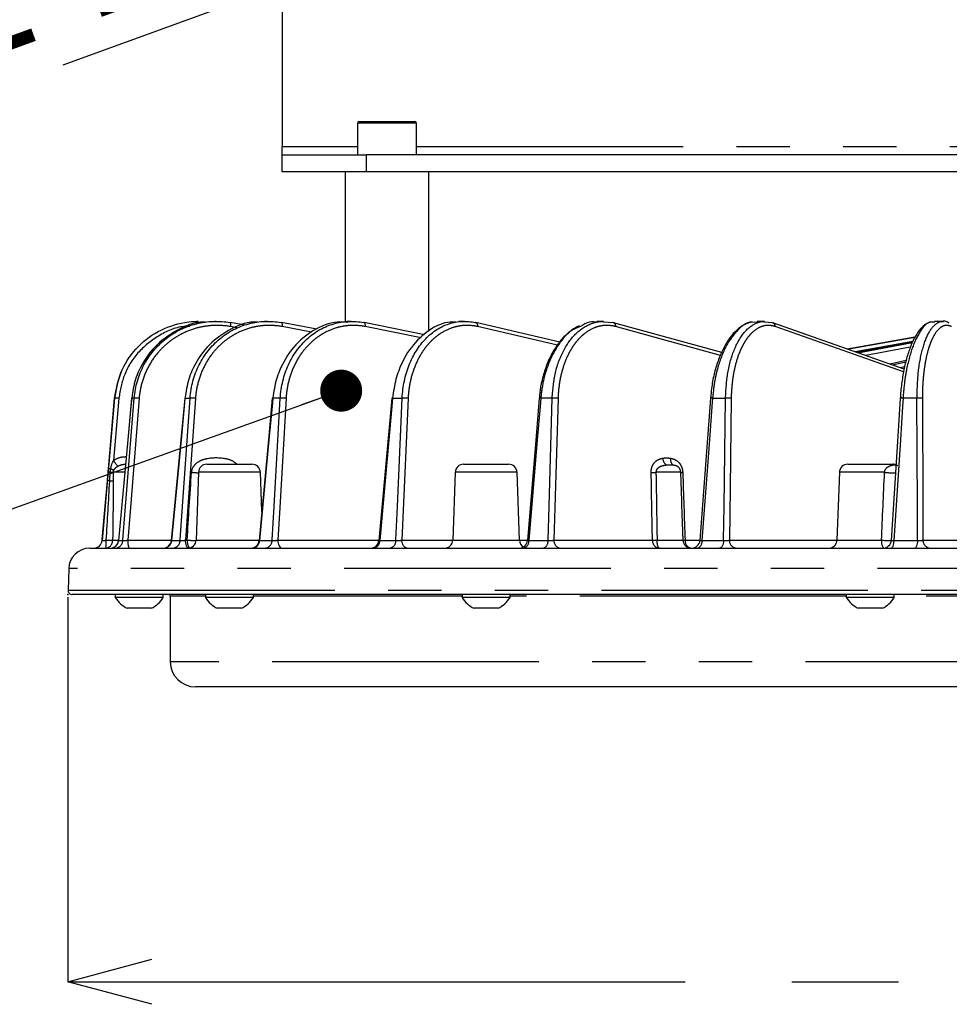
# Model space of a CAD drawing. Extents: x 5 to 415, y 5 to 292.
# Drawn here: x 50 to 72, y 86 to 109 of the extents above; entities that cross this region are included whole.
import ezdxf

# ---------------------------------------------------------------- set-up
doc = ezdxf.new("R2010")
doc.units = 0
doc.header["$PDSIZE"] = -1
doc.linetypes.add('CENTERX2', pattern=[20.32, 12.7, -2.54, 2.54, -2.54])
doc.linetypes.add('PHANTOM', pattern=[12.7, 6.35, -1.27, 1.27, -1.27, 1.27, -1.27])
doc.layers.get('0').update_dxf_attribs({"linetype": 'CONTINUOUS'})
doc.layers.get('DEFPOINTS').update_dxf_attribs({"linetype": 'CONTINUOUS'})
doc.layers.add('中心線', color=11, linetype='CENTERX2')
doc.styles.add('SLDTEXTSTYLE0', font='TXT', dxfattribs={"width": 0.7, "bigfont": 'bigfont'})
doc.styles.get("Standard").update_dxf_attribs({"font": 'msgothic.ttc'})
doc.dimstyles.new('SLDDIMSTYLE0', dxfattribs={"dimtxt": 3.031684, "dimasz": 2, "dimexe": 0, "dimexo": 0.0625, "dimgap": 0.757921, "dimtad": 1, "dimdec": 1, "dimlfac": 5, "dimrnd": 1e-09, "dimzin": 12, "dimtxsty": 'SLDTEXTSTYLE0', "dimblk1": 'OPEN30', "dimblk2": 'OPEN30', "dimsah": 1, "dimcen": 0.09, "dimazin": 3, "dimtfac": 1, "dimtdec": 1, "dimtofl": 0, "dimtmove": 0, "dimatfit": 3, "dimtolj": 1, "dimtzin": 12})
doc.dimstyles.new('SLDDIMSTYLE1', dxfattribs={"dimtxt": 3.031684, "dimasz": 2, "dimexe": 0, "dimexo": 0.0625, "dimgap": 0.757921, "dimtad": 1, "dimdec": 1, "dimlfac": 5, "dimrnd": 1e-09, "dimzin": 12, "dimtxsty": 'SLDTEXTSTYLE0', "dimblk1": 'OPEN30', "dimblk2": 'OPEN30', "dimsah": 1, "dimcen": 0, "dimazin": 3, "dimtfac": 1, "dimtdec": 1, "dimtmove": 0, "dimatfit": 3, "dimtolj": 1, "dimtzin": 12})
doc.dimstyles.new('SLDDIMSTYLE3', dxfattribs={"dimtxt": 0.18, "dimasz": 1, "dimexe": 0, "dimexo": 0.0625, "dimgap": 0, "dimtad": 0, "dimtih": 1, "dimtoh": 1, "dimdec": 0, "dimrnd": 1e-09, "dimzin": 0, "dimtxsty": 'STANDARD', "dimblk1": 'DOT', "dimblk2": 'DOT', "dimsah": 1, "dimcen": 0.09, "dimazin": 3, "dimtfac": 1, "dimtdec": 0, "dimtofl": 0, "dimtmove": 0, "dimatfit": 3, "dimtolj": 1, "dimtzin": 0})

# ---------------------------------------------------------------- blocks, each defined once
blk = doc.blocks.new('_OPEN30')
at = {"color": 0, "linetype": 'BYBLOCK'}
for p, q in [((-1, 0.267949), (0, 0)), ((0, 0), (-1, -0.267949)), ((0, 0), (-1, 0))]:
    blk.add_line(p, q, dxfattribs=at)
blk = doc.blocks.new('_D')
at = {"layer": 'DEFPOINTS', "color": 0}
for p in [(51.233, 95.367), (111.033, 95.367), (111.033, 86.148)]:
    blk.add_point(p, dxfattribs=at)
at = {"layer": '中心線', "color": 0}
for p, q in [((51.233, 95.305), (51.233, 86.148)), ((111.033, 95.305), (111.033, 86.148)), ((53.233, 86.148), (109.033, 86.148))]:
    blk.add_line(p, q, dxfattribs=at)
at = {"layer": '中心線', "color": 0, "xscale": 2, "yscale": 2, "zscale": 2, "rotation": 180}
blk.add_blockref('_OPEN30', (51.233, 86.148), dxfattribs=at)
at = {"layer": '中心線', "color": 0, "xscale": 2, "yscale": 2, "zscale": 2}
blk.add_blockref('_OPEN30', (111.033, 86.148), dxfattribs=at)
at = {"layer": '中心線', "color": 0, "insert": (81.032, 88.422), "char_height": 3.0317, "attachment_point": 5}
blk.add_mtext('\\A1;%%c299', dxfattribs=at)
blk = doc.blocks.new('_D_4')
at = {"layer": 'DEFPOINTS', "color": 0}
for p in [(63.049, 112.306), (60.418, 111.349)]:
    blk.add_point(p, dxfattribs=at)
at = {"layer": '中心線', "color": 0}
for p, q in [((63.049, 112.306), (42.068, 104.672)), ((60.418, 111.349), (63.049, 112.306))]:
    blk.add_line(p, q, dxfattribs=at)
at = {"layer": '中心線', "color": 0, "xscale": 2, "yscale": 2, "zscale": 2, "rotation": 19.9944319703393}
blk.add_blockref('_OPEN30', (63.049, 112.306), dxfattribs=at)
at = {"layer": '中心線', "color": 0, "insert": (47.008, 108.897), "char_height": 3.03168, "attachment_point": 5, "rotation": 19.9944}
blk.add_mtext('\\A1;2-%%c14', dxfattribs=at)

msp = doc.modelspace()

# ---------------------------------------------------------------- linework, layer by layer
at = {"color": 0, "linetype": 'CONTINUOUS'}
for p, q in [((56.333, 117.627), (56.333, 106.027)), ((58.133, 106.587), (58.133, 105.827)), ((58.173, 106.627), (59.3, 106.627)), ((59.3, 106.627), (59.493, 106.627)), ((59.533, 105.827), (59.533, 106.587)), ((56.333, 105.427), (56.333, 105.827)), ((56.333, 105.827), (58.333, 105.827)), ((103.933, 105.827), (58.333, 105.827)), ((58.333, 105.427), (56.333, 105.427)), ((57.833, 105.427), (57.833, 101.845)), ((78.673, 105.427), (58.333, 105.427)), ((59.833, 101.646), (59.833, 105.427)), ((54.338, 101.867), (54.3, 101.867)), ((54.338, 101.867), (54.338, 101.867)), ((54.764, 101.867), (54.727, 101.867)), ((55.106, 101.837), (55.105, 101.837)), ((55.445, 101.776), (55.106, 101.837)), ((55.99, 101.867), (55.918, 101.867)), ((56.316, 101.837), (56.318, 101.837)), ((57.164, 101.678), (56.318, 101.837)), ((57.981, 101.867), (57.876, 101.867)), ((58.286, 101.836), (58.281, 101.837)), ((59.725, 101.543), (58.286, 101.836)), ((60.675, 101.867), (60.54, 101.867)), ((60.94, 101.837), (60.949, 101.836)), ((62.949, 101.375), (60.949, 101.836)), ((63.99, 101.867), (63.829, 101.867)), ((64.001, 101.857), (64.212, 101.837)), ((66.803, 101.128), (64.228, 101.835)), ((67.662, 101.843), (67.538, 101.848)), ((67.826, 101.867), (67.645, 101.867)), ((67.824, 101.858), (67.999, 101.837)), ((71.147, 100.731), (68.024, 101.833)), ((71.877, 101.844), (71.814, 101.847)), ((72.068, 101.867), (71.87, 101.867)), ((72.05, 101.861), (72.076, 101.856)), ((71.406, 101.492), (69.795, 101.208)), ((71.351, 101.379), (70.02, 101.129)), ((71.196, 100.936), (70.814, 100.848)), ((66.546, 100.108), (66.54, 100.04)), ((52.346, 100.042), (52.049, 96.65)), ((52.752, 100.042), (52.753, 100.042)), ((54.016, 100.042), (53.697, 96.649)), ((58.944, 100.042), (58.64, 96.65)), ((66.537, 100.04), (66.285, 96.653)), ((54.543, 98.467), (55.459, 98.467)), ((55.459, 98.467), (55.617, 98.467)), ((60.656, 98.467), (61.572, 98.467)), ((61.572, 98.467), (61.73, 98.467)), ((69.804, 98.467), (70.721, 98.467)), ((70.721, 98.467), (70.878, 98.467)), ((54.343, 98.274), (54.286, 96.66)), ((55.849, 97.338), (55.817, 98.274)), ((60.456, 98.274), (60.399, 96.66)), ((61.986, 96.66), (61.93, 98.274)), ((69.605, 98.274), (69.548, 96.66)), ((51.754, 96.467), (101.907, 96.467)), ((51.255, 95.985), (51.237, 95.471)), ((110.93, 95.367), (51.337, 95.367)), ((52.363, 95.367), (52.363, 95.291)), ((53.503, 95.291), (52.363, 95.291)), ((53.503, 95.291), (53.503, 95.367)), ((53.673, 95.327), (53.673, 93.767)), ((54.51, 95.367), (54.51, 95.291)), ((55.65, 95.291), (54.51, 95.291)), ((55.65, 95.291), (55.65, 95.367)), ((60.623, 95.367), (60.623, 95.291)), ((61.763, 95.291), (60.623, 95.291)), ((61.763, 95.291), (61.763, 95.367)), ((69.771, 95.367), (69.771, 95.291)), ((70.911, 95.291), (69.771, 95.291)), ((70.911, 95.291), (70.911, 95.367)), ((53.218, 95.037), (52.648, 95.037)), ((55.365, 95.037), (54.795, 95.037)), ((61.478, 95.037), (60.908, 95.037)), ((70.626, 95.037), (70.056, 95.037)), ((100.126, 93.167), (54.273, 93.167))]:
    msp.add_line(p, q, dxfattribs=at)
at = {"color": 0, "linetype": 'PHANTOM'}
for p, q in [((59.328, 106.587), (58.133, 106.587)), ((59.533, 106.587), (59.328, 106.587)), ((56.333, 106.027), (58.133, 106.027)), ((59.533, 106.027), (79.833, 106.027)), ((58.333, 105.827), (58.333, 105.427)), ((55.259, 101.715), (55.106, 101.742)), ((57.037, 101.61), (56.335, 101.742)), ((59.648, 101.471), (58.316, 101.742)), ((62.894, 101.304), (60.991, 101.742)), ((66.772, 101.058), (64.278, 101.742)), ((69.795, 101.208), (71.406, 101.492)), ((71.354, 101.385), (69.98, 101.143)), ((71.351, 101.378), (70.02, 101.129)), ((70.045, 101.12), (71.344, 101.364)), ((71.295, 101.25), (70.238, 101.052)), ((71.196, 100.935), (70.816, 100.848)), ((70.869, 100.829), (71.188, 100.903)), ((71.159, 100.783), (71.062, 100.761)), ((52.2, 98.36), (52.346, 100.042)), ((52.447, 100.036), (52.317, 98.552)), ((52.346, 100.042), (52.346, 100.042)), ((52.815, 100.042), (52.753, 100.042)), ((54.022, 100.042), (54.143, 100.042)), ((56.292, 100.042), (56.114, 100.042)), ((58.967, 100.042), (59.195, 100.042)), ((62.765, 100.042), (62.494, 100.042)), ((66.586, 100.042), (66.893, 100.042)), ((71.454, 100.042), (71.121, 100.042)), ((52.583, 98.274), (52.309, 98.274)), ((55.817, 98.274), (54.343, 98.274)), ((61.93, 98.274), (60.456, 98.274)), ((65.829, 98.274), (65.238, 98.274)), ((70.682, 98.274), (69.605, 98.274)), ((52.049, 96.65), (52.051, 96.65)), ((52.299, 96.66), (52.43, 96.66)), ((52.44, 96.649), (52.441, 96.65)), ((52.441, 96.65), (52.544, 96.65)), ((52.661, 96.66), (53.698, 96.66)), ((53.703, 96.65), (53.906, 96.65)), ((54.036, 96.66), (54.075, 96.66)), ((54.286, 96.66), (55.8, 96.66)), ((55.798, 96.65), (56.096, 96.65)), ((56.233, 96.66), (58.641, 96.66)), ((58.663, 96.65), (59.046, 96.65)), ((59.187, 96.66), (60.399, 96.66)), ((60.399, 96.66), (61.754, 96.66)), ((61.754, 96.66), (61.986, 96.66)), ((61.986, 96.66), (62.177, 96.66)), ((62.211, 96.65), (62.668, 96.65)), ((62.808, 96.66), (65.155, 96.66)), ((65.265, 96.66), (65.885, 96.66)), ((65.93, 96.66), (66.286, 96.66)), ((66.334, 96.65), (66.85, 96.65)), ((66.986, 96.66), (69.548, 96.66)), ((69.548, 96.66), (70.609, 96.66)), ((70.906, 96.65), (71.466, 96.65)), ((71.594, 96.66), (75.709, 96.66)), ((102.26, 95.985), (51.255, 95.985)), ((51.237, 95.471), (102.273, 95.471)), ((54.51, 95.327), (53.673, 95.327)), ((60.623, 95.327), (55.65, 95.327)), ((69.771, 95.327), (61.763, 95.327)), ((80.563, 95.327), (70.911, 95.327)), ((100.55, 93.767), (53.673, 93.767))]:
    msp.add_line(p, q, dxfattribs=at)
at = {"color": 0, "linetype": 'CONTINUOUS', "flags": 128}
for points in [[(56.333, 105.827), (56.333, 105.831), (56.333, 105.842), (56.333, 105.861), (56.333, 105.886), (56.333, 105.916), (56.333, 105.951), (56.333, 105.988), (56.333, 106.027)], [(64.228, 101.835), (64.227, 101.835), (64.212, 101.837)], [(67.999, 101.837), (68.015, 101.835), (68.024, 101.833)], [(52.514, 100.687), (52.412, 100.406), (52.346, 100.042)], [(52.752, 100.042), (52.668, 99.134), (52.439, 96.649)], [(54.022, 100.042), (54.017, 100.042), (54.016, 100.042)], [(56.101, 100.042), (56.017, 99.134), (55.785, 96.649)], [(62.458, 100.041), (62.383, 99.133), (62.176, 96.651)], [(71.056, 100.039), (70.998, 99.131), (70.842, 96.655)]]:
    msp.add_lwpolyline(points, dxfattribs=at)
at = {"color": 0, "linetype": 'PHANTOM', "flags": 128}
for points in [[(56.318, 101.837), (56.322, 101.835), (56.328, 101.83), (56.332, 101.821), (56.335, 101.809), (56.337, 101.795), (56.338, 101.778), (56.337, 101.761), (56.335, 101.742)], [(58.316, 101.742), (58.318, 101.761), (58.318, 101.778), (58.315, 101.795), (58.311, 101.809), (58.306, 101.821), (58.298, 101.83), (58.29, 101.835), (58.286, 101.836)], [(60.949, 101.836), (60.952, 101.835), (60.963, 101.83), (60.973, 101.821), (60.981, 101.809), (60.987, 101.795), (60.991, 101.778), (60.992, 101.761), (60.991, 101.742)], [(71.134, 100.664), (70.368, 100.934), (68.077, 101.742)], [(52.753, 100.042), (52.735, 99.842), (52.661, 99.046), (52.441, 96.65)], [(52.544, 96.65), (52.546, 96.666), (52.609, 97.463), (52.815, 100.042)], [(52.93, 100.036), (52.723, 97.437), (52.661, 96.66)], [(54.022, 100.042), (54.003, 99.842), (53.928, 99.046), (53.703, 96.65)], [(53.906, 96.65), (53.908, 96.666), (53.963, 97.463), (54.143, 100.042)], [(54.271, 100.036), (54.122, 97.903), (54.036, 96.66)], [(56.114, 100.042), (56.096, 99.842), (56.021, 99.046), (55.798, 96.65)], [(56.096, 96.65), (56.097, 96.666), (56.143, 97.463), (56.292, 100.042)], [(56.428, 100.036), (56.278, 97.437), (56.233, 96.66)], [(58.967, 100.042), (58.949, 99.842), (58.878, 99.046), (58.663, 96.65)], [(59.046, 96.65), (59.047, 96.666), (59.082, 97.463), (59.195, 100.042)], [(59.336, 100.036), (59.242, 97.903), (59.187, 96.66)], [(62.494, 100.042), (62.477, 99.842), (62.411, 99.046), (62.211, 96.65)], [(62.668, 96.65), (62.668, 96.666), (62.691, 97.463), (62.765, 100.042)], [(62.906, 100.036), (62.831, 97.437), (62.808, 96.66)], [(66.586, 100.042), (66.571, 99.842), (66.512, 99.046), (66.334, 96.65)], [(66.85, 96.65), (66.85, 96.666), (66.86, 97.463), (66.893, 100.042)], [(67.029, 100.036), (67.002, 97.903), (66.986, 96.66)], [(71.121, 100.042), (71.108, 99.842), (71.058, 99.046), (70.906, 96.65)], [(71.466, 96.65), (71.466, 96.666), (71.463, 97.463), (71.454, 100.042)], [(71.582, 100.036), (71.591, 97.437), (71.594, 96.66)], [(52.051, 96.65), (52.053, 96.671), (52.122, 97.468), (52.174, 98.069)], [(54.1, 96.468), (54.092, 96.471), (54.079, 96.482), (54.067, 96.5), (54.057, 96.523), (54.048, 96.553), (54.042, 96.586), (54.037, 96.622), (54.036, 96.66)], [(56.233, 96.66), (56.236, 96.622), (56.242, 96.586), (56.251, 96.553), (56.264, 96.523), (56.279, 96.5), (56.296, 96.482), (56.315, 96.471), (56.334, 96.467)], [(59.317, 96.467), (59.292, 96.471), (59.268, 96.482), (59.246, 96.5), (59.227, 96.523), (59.211, 96.553), (59.198, 96.586), (59.19, 96.622), (59.187, 96.66)], [(66.334, 96.65), (66.33, 96.613), (66.324, 96.579), (66.314, 96.547), (66.301, 96.52), (66.286, 96.497), (66.269, 96.481), (66.251, 96.471), (66.232, 96.467)], [(66.85, 96.65), (66.847, 96.613), (66.84, 96.579), (66.831, 96.547), (66.818, 96.52), (66.804, 96.497), (66.788, 96.481), (66.77, 96.471), (66.752, 96.467)], [(70.836, 96.467), (70.849, 96.471), (70.862, 96.481), (70.873, 96.497), (70.884, 96.52), (70.892, 96.547), (70.899, 96.579), (70.904, 96.613), (70.906, 96.65)], [(71.466, 96.65), (71.464, 96.613), (71.46, 96.579), (71.453, 96.547), (71.445, 96.52), (71.435, 96.497), (71.424, 96.481), (71.412, 96.471), (71.4, 96.467)]]:
    msp.add_lwpolyline(points, dxfattribs=at)
at = {"color": 0, "linetype": 'CONTINUOUS'}
for centre, radius, start, end in [((58.173, 106.587), 0.04, 90, 180), ((59.493, 106.587), 0.04, 0, 90), ((56.104, 99.958), 0.0837, 83.0079, 91.9176), ((58.955, 99.953), 0.0897, 82.1409, 96.8019), ((62.477, 99.915), 0.127, 82.7297, 98.6267), ((54.543, 98.267), 0.2, 90, 178), ((55.617, 98.267), 0.2, 2, 90), ((60.656, 98.267), 0.2, 90, 178), ((61.73, 98.267), 0.2, 2, 90), ((69.804, 98.267), 0.2, 90, 178), ((70.878, 98.267), 0.2, 67.1023, 90), ((51.85, 96.667), 0.2, 270, 355), ((51.851, 96.667), 0.2, 270.0008, 355.002), ((52.24, 96.667), 0.2, 270.0006, 354.8086), ((53.498, 96.667), 0.2, 270.0075, 354.7889), ((54.087, 96.667), 0.2, 270, 358), ((55.586, 96.667), 0.2, 270.0009, 354.7576), ((58.441, 96.667), 0.2, 270.0085, 355.0409), ((60.2, 96.667), 0.2, 270, 358), ((61.977, 96.667), 0.2, 270.0005, 355.3227), ((62.186, 96.667), 0.2, 182, 238.51), ((66.086, 96.667), 0.2, 270.0003, 355.7946), ((69.348, 96.667), 0.2, 270, 358), ((70.642, 96.667), 0.2, 270.0005, 356.4566), ((51.754, 95.967), 0.5, 90, 178), ((51.337, 95.467), 0.1, 178, 270), ((52.933, 95.644), 0.67, 211.7463, 244.8371), ((52.933, 95.644), 0.67, 295.1629, 328.2537), ((53.633, 95.327), 0.04, 0, 90), ((55.08, 95.644), 0.67, 211.7463, 244.8371), ((55.08, 95.644), 0.67, 295.1629, 328.2537), ((61.193, 95.644), 0.67, 211.7463, 244.8371), ((61.193, 95.644), 0.67, 295.1629, 328.2537), ((70.341, 95.644), 0.67, 211.7463, 244.8371), ((70.341, 95.644), 0.67, 295.1629, 328.2537), ((54.273, 93.767), 0.6, 180, 270)]:
    msp.add_arc(centre, radius, start, end, dxfattribs=at)
at = {"color": 0, "linetype": 'PHANTOM'}
for centre, radius, start, end in [((54.969, 101.789), 0.145, 341.1266, 19.2841), ((64.198, 101.759), 0.0817, 348.1663, 68.8557), ((67.99, 101.751), 0.0882, 353.836, 67.23), ((52.359, 99.317), 0.724, 83.043, 90.9883), ((52.834, 99.181), 0.86, 83.5522, 91.2874), ((54.168, 99.083), 0.959, 83.8295, 91.5008), ((56.322, 99.038), 1.004, 83.9084, 91.706), ((59.229, 99.052), 0.99, 83.7969, 91.947), ((62.801, 99.125), 0.917, 83.4751, 92.2654), ((66.565, 99.896), 0.147, 81.8212, 101.207), ((66.931, 99.248), 0.794, 82.8825, 92.721), ((71.096, 99.831), 0.212, 83.2905, 100.9442), ((71.492, 99.407), 0.635, 81.8875, 93.423), ((55.712, 101.017), 4.195, 215.9837, 218.3602), ((65.626, 98.626), 0.228, 184.0647, 233.7394), ((65.777, 98.591), 0.196, 174.6344, 229.6744), ((52.202, 97.915), 0.364, 83.7515, 91.4656), ((52.217, 98.064), 0.296, 83.3129, 93.4552), ((52.194, 99.133), 0.867, 273.0843, 277.6216), ((52.244, 99.501), 1.224, 269.8722, 273.0425), ((51.992, 97.821), 0.596, 56.735, 64.1942), ((54.462, 101.203), 2.942, 264.4965, 267.6735), ((65.181, 102.087), 3.814, 269.142, 270.858), ((65.852, 98.784), 0.511, 267.4203, 272.5797), ((70.895, 100.123), 1.861, 263.4475, 271.5729), ((52.192, 97.744), 0.325, 83.3069, 93.1605), ((52.185, 99.047), 0.981, 272.6657, 277.352), ((52.117, 96.648), 0.182, 276.7792, 3.9479), ((51.032, 96.613), 1.117, 352.5152, 2.3977), ((52.204, 100.014), 3.355, 269.0269, 271.6118), ((52.243, 96.666), 0.198, 270.3461, 355.4279), ((52.347, 96.665), 0.198, 270.4386, 355.5425), ((52.954, 96.615), 0.296, 171.1778, 209.9056), ((53.51, 96.661), 0.193, 271.5334, 356.8135), ((53.714, 96.66), 0.193, 271.7372, 357.0377), ((54.347, 96.637), 0.272, 175.0667, 217.2415), ((54.304, 99.408), 2.757, 265.2269, 269.6144), ((55.612, 96.653), 0.186, 273.7747, 359.1241), ((55.911, 96.652), 0.185, 274.1244, 359.4509), ((58.486, 96.643), 0.177, 277.4792, 2.2507), ((58.87, 96.642), 0.176, 278.0387, 2.6596), ((62.042, 96.632), 0.17, 283.3456, 5.9036), ((62.5, 96.631), 0.169, 284.2237, 6.3428), ((62.987, 96.645), 0.18, 175.1946, 261.9395), ((65.334, 96.645), 0.18, 175.1936, 261.9406), ((65.21, 100.448), 3.788, 269.1662, 270.8338), ((65.516, 96.616), 0.255, 169.946, 215.5468), ((66.084, 96.667), 0.2, 181.9829, 269.9851), ((65.908, 97.216), 0.556, 267.6354, 272.3646), ((66.11, 96.645), 0.18, 175.1939, 261.9399), ((67.173, 96.654), 0.187, 178.0818, 265.8905), ((70.829, 96.623), 0.224, 170.4857, 223.6967), ((70.821, 99.082), 2.431, 264.9898, 270.4908), ((71.788, 96.661), 0.194, 180.2536, 268.3102)]:
    msp.add_arc(centre, radius, start, end, dxfattribs=at)
at = {"color": 0, "linetype": 'CONTINUOUS'}
for points, knots in [([(52.346, 100.042), (52.383, 100.245), (52.459, 100.671), (52.828, 101.231), (53.361, 101.659), (53.864, 101.822), (54.196, 101.87), (54.305, 101.861), (54.342, 101.858)], [0, 0, 0, 0, 0.208332, 0.435304, 0.662167, 0.888991, 0.962722, 1, 1, 1, 1]), ([(54.514, 101.848), (54.497, 101.849), (54.26, 101.856), (53.815, 101.669), (53.27, 101.279), (52.977, 100.834), (52.811, 100.416), (52.776, 100.193), (52.753, 100.042)], [0, 0, 0, 0, 0.018165, 0.263306, 0.508574, 0.753907, 0.833554, 1, 1, 1, 1]), ([(52.815, 100.042), (52.826, 100.18), (52.851, 100.315), (52.928, 100.579), (52.98, 100.709), (53.109, 100.95), (53.185, 101.063), (53.318, 101.221), (53.364, 101.271), (53.462, 101.366), (53.565, 101.455), (53.676, 101.534), (53.791, 101.606), (53.851, 101.64), (54.034, 101.73), (54.161, 101.776), (54.424, 101.842), (54.561, 101.861), (54.834, 101.871), (54.97, 101.861), (55.105, 101.837)], [0, 0, 0, 0, 0.125, 0.125, 0.25, 0.25, 0.375, 0.375, 0.4375, 0.4375, 0.5, 0.5625, 0.5625, 0.625, 0.625, 0.75, 0.75, 0.875, 0.875, 1, 1, 1, 1]), ([(55.746, 101.848), (55.72, 101.849), (55.483, 101.858), (55.046, 101.671), (54.523, 101.279), (54.24, 100.834), (54.079, 100.416), (54.045, 100.193), (54.022, 100.042)], [0, 0, 0, 0, 0.030065, 0.272234, 0.51453, 0.756889, 0.835572, 1, 1, 1, 1]), ([(54.143, 100.042), (54.153, 100.18), (54.176, 100.315), (54.248, 100.579), (54.297, 100.709), (54.419, 100.95), (54.49, 101.063), (54.616, 101.221), (54.66, 101.271), (54.753, 101.366), (54.85, 101.455), (54.955, 101.534), (55.064, 101.606), (55.122, 101.64), (55.296, 101.73), (55.417, 101.776), (55.667, 101.842), (55.797, 101.861), (56.058, 101.871), (56.187, 101.861), (56.316, 101.837)], [0, 0, 0, 0, 0.125, 0.125, 0.25, 0.25, 0.375, 0.375, 0.4375, 0.4375, 0.5, 0.5625, 0.5625, 0.625, 0.625, 0.75, 0.75, 0.875, 0.875, 1, 1, 1, 1]), ([(57.903, 101.843), (57.817, 101.85), (57.535, 101.87), (57.069, 101.676), (56.585, 101.277), (56.321, 100.834), (56.17, 100.416), (56.137, 100.193), (56.114, 100.042)], [0, 0, 0, 0, 0.0997335, 0.3245084, 0.5494005, 0.7743517, 0.8473823, 1, 1, 1, 1]), ([(56.292, 100.042), (56.3, 100.18), (56.32, 100.315), (56.385, 100.579), (56.43, 100.709), (56.54, 100.95), (56.605, 101.063), (56.719, 101.221), (56.76, 101.271), (56.845, 101.366), (56.933, 101.455), (57.03, 101.534), (57.13, 101.606), (57.183, 101.64), (57.342, 101.73), (57.453, 101.776), (57.683, 101.842), (57.803, 101.861), (58.043, 101.871), (58.162, 101.861), (58.281, 101.837)], [0, 0, 0, 0, 0.125, 0.125, 0.25, 0.25, 0.375, 0.375, 0.4375, 0.4375, 0.5, 0.5625, 0.5625, 0.625, 0.625, 0.75, 0.75, 0.875, 0.875, 1, 1, 1, 1]), ([(60.464, 101.846), (60.421, 101.849), (60.205, 101.862), (59.824, 101.673), (59.392, 101.278), (59.155, 100.834), (59.019, 100.416), (58.988, 100.193), (58.967, 100.042)], [0, 0, 0, 0, 0.058891, 0.293863, 0.528958, 0.764115, 0.840458, 1, 1, 1, 1]), ([(59.195, 100.042), (59.201, 100.18), (59.219, 100.315), (59.274, 100.579), (59.312, 100.709), (59.408, 100.95), (59.465, 101.063), (59.565, 101.221), (59.6, 101.271), (59.675, 101.366), (59.752, 101.455), (59.837, 101.534), (59.925, 101.606), (59.971, 101.64), (60.112, 101.73), (60.209, 101.776), (60.412, 101.842), (60.518, 101.861), (60.729, 101.871), (60.835, 101.861), (60.94, 101.837)], [0, 0, 0, 0, 0.125, 0.125, 0.25, 0.25, 0.375, 0.375, 0.4375, 0.4375, 0.5, 0.5625, 0.5625, 0.625, 0.625, 0.75, 0.75, 0.875, 0.875, 1, 1, 1, 1]), ([(63.411, 101.763), (63.349, 101.731), (63.211, 101.658), (63.019, 101.478), (62.837, 101.243), (62.684, 100.962), (62.567, 100.647), (62.489, 100.336), (62.47, 100.129), (62.462, 100.041)], [0, 0, 0, 0, 0.122625, 0.273646, 0.425684, 0.578376, 0.731739, 0.884562, 1, 1, 1, 1]), ([(63.845, 101.843), (63.782, 101.852), (63.643, 101.872), (63.511, 101.79), (63.439, 101.746)], [0, 0, 0, 0, 0.454752, 1, 1, 1, 1]), ([(67.523, 101.854), (67.461, 101.835), (67.335, 101.797), (67.159, 101.666), (66.994, 101.483), (66.848, 101.247), (66.724, 100.966), (66.629, 100.652), (66.568, 100.361), (66.552, 100.176), (66.546, 100.108)], [0, 0, 0, 0, 0.124699, 0.2522772, 0.3849596, 0.5192543, 0.6538761, 0.7886293, 0.922559, 1, 1, 1, 1]), ([(71.795, 101.858), (71.75, 101.842), (71.657, 101.81), (71.533, 101.693), (71.414, 101.524), (71.306, 101.296), (71.213, 101.023), (71.138, 100.715), (71.086, 100.381), (71.058, 100.139), (71.055, 100.012), (71.054, 100.002)], [0, 0, 0, 0, 0.107383, 0.222129, 0.348957, 0.478833, 0.607911, 0.735766, 0.86289, 0.989491, 1, 1, 1, 1]), ([(72.223, 101.822), (72.209, 101.83), (72.155, 101.865), (72.089, 101.879), (72.044, 101.866), (72.043, 101.866)], [0, 0, 0, 0, 0.256978, 0.983443, 1, 1, 1, 1])]:
    msp.add_open_spline(points, degree=3, knots=knots, dxfattribs=at)
at = {"color": 0, "linetype": 'PHANTOM'}
for points, knots in [([(54.134, 101.745), (54.1, 101.746), (53.853, 101.753), (53.411, 101.558), (52.903, 101.171), (52.554, 100.634), (52.481, 100.23), (52.447, 100.036)], [0, 0, 0, 0, 0.039474, 0.284545, 0.529661, 0.774899, 1, 1, 1, 1]), ([(55.106, 101.742), (54.978, 101.765), (54.849, 101.774), (54.657, 101.768), (54.592, 101.762), (54.464, 101.744), (54.4, 101.732), (54.212, 101.685), (54.091, 101.641), (53.917, 101.556), (53.86, 101.524), (53.75, 101.455), (53.644, 101.381), (53.547, 101.296), (53.454, 101.206), (53.409, 101.158), (53.283, 101.008), (53.211, 100.9), (53.088, 100.671), (53.038, 100.548), (52.965, 100.297), (52.941, 100.168), (52.93, 100.036)], [0, 0, 0, 0, 0.125, 0.125, 0.1875, 0.1875, 0.25, 0.25, 0.375, 0.375, 0.4375, 0.4375, 0.5, 0.5625, 0.5625, 0.625, 0.625, 0.75, 0.75, 0.875, 0.875, 1, 1, 1, 1]), ([(56.335, 101.742), (56.212, 101.765), (56.089, 101.774), (55.906, 101.768), (55.844, 101.762), (55.722, 101.744), (55.661, 101.732), (55.483, 101.685), (55.368, 101.641), (55.202, 101.556), (55.148, 101.524), (55.043, 101.455), (54.943, 101.381), (54.851, 101.296), (54.763, 101.206), (54.72, 101.158), (54.601, 101.008), (54.533, 100.9), (54.418, 100.671), (54.371, 100.548), (54.302, 100.297), (54.28, 100.168), (54.271, 100.036)], [0, 0, 0, 0, 0.125, 0.125, 0.1875, 0.1875, 0.25, 0.25, 0.375, 0.375, 0.4375, 0.4375, 0.5, 0.5625, 0.5625, 0.625, 0.625, 0.75, 0.75, 0.875, 0.875, 1, 1, 1, 1]), ([(58.316, 101.742), (58.203, 101.765), (58.09, 101.774), (57.921, 101.768), (57.865, 101.762), (57.753, 101.744), (57.696, 101.732), (57.532, 101.685), (57.427, 101.641), (57.275, 101.556), (57.225, 101.524), (57.13, 101.455), (57.038, 101.381), (56.954, 101.296), (56.873, 101.206), (56.834, 101.158), (56.726, 101.008), (56.664, 100.9), (56.559, 100.671), (56.516, 100.548), (56.455, 100.297), (56.436, 100.168), (56.428, 100.036)], [0, 0, 0, 0, 0.125, 0.125, 0.1875, 0.1875, 0.25, 0.25, 0.375, 0.375, 0.4375, 0.4375, 0.5, 0.5625, 0.5625, 0.625, 0.625, 0.75, 0.75, 0.875, 0.875, 1, 1, 1, 1]), ([(60.991, 101.742), (60.891, 101.765), (60.791, 101.774), (60.642, 101.768), (60.593, 101.762), (60.493, 101.744), (60.444, 101.732), (60.299, 101.685), (60.207, 101.641), (60.073, 101.556), (60.029, 101.524), (59.945, 101.455), (59.865, 101.381), (59.791, 101.296), (59.72, 101.206), (59.687, 101.158), (59.592, 101.008), (59.538, 100.9), (59.447, 100.671), (59.41, 100.548), (59.358, 100.297), (59.342, 100.168), (59.336, 100.036)], [0, 0, 0, 0, 0.125, 0.125, 0.1875, 0.1875, 0.25, 0.25, 0.375, 0.375, 0.4375, 0.4375, 0.5, 0.5625, 0.5625, 0.625, 0.625, 0.75, 0.75, 0.875, 0.875, 1, 1, 1, 1]), ([(63.439, 101.746), (63.37, 101.718), (63.159, 101.634), (62.861, 101.268), (62.658, 100.835), (62.54, 100.415), (62.512, 100.192), (62.494, 100.042)], [0, 0, 0, 0, 0.137889, 0.424912, 0.712012, 0.805218, 1, 1, 1, 1]), ([(62.765, 100.042), (62.783, 100.245), (62.821, 100.671), (63.042, 101.231), (63.371, 101.659), (63.688, 101.822), (63.902, 101.871), (63.975, 101.861), (64.001, 101.857)], [0, 0, 0, 0, 0.207308, 0.433164, 0.658913, 0.884621, 0.95799, 1, 1, 1, 1]), ([(64.278, 101.742), (64.194, 101.765), (64.111, 101.774), (63.986, 101.768), (63.944, 101.762), (63.861, 101.744), (63.82, 101.732), (63.699, 101.685), (63.622, 101.641), (63.511, 101.556), (63.474, 101.524), (63.405, 101.455), (63.338, 101.381), (63.277, 101.296), (63.218, 101.206), (63.191, 101.158), (63.112, 101.008), (63.068, 100.9), (62.994, 100.671), (62.964, 100.548), (62.922, 100.297), (62.91, 100.168), (62.906, 100.036)], [0, 0, 0, 0, 0.125, 0.125, 0.1875, 0.1875, 0.25, 0.25, 0.375, 0.375, 0.4375, 0.4375, 0.5, 0.5625, 0.5625, 0.625, 0.625, 0.75, 0.75, 0.875, 0.875, 1, 1, 1, 1]), ([(67.538, 101.848), (67.529, 101.849), (67.407, 101.857), (67.172, 101.67), (66.883, 101.279), (66.721, 100.834), (66.626, 100.416), (66.602, 100.193), (66.586, 100.042)], [0, 0, 0, 0, 0.020334, 0.264932, 0.509659, 0.75445, 0.833922, 1, 1, 1, 1]), ([(66.893, 100.042), (66.906, 100.245), (66.931, 100.671), (67.097, 101.231), (67.348, 101.659), (67.593, 101.822), (67.754, 101.87), (67.807, 101.861), (67.824, 101.858)], [0, 0, 0, 0, 0.208876, 0.436439, 0.663894, 0.89131, 0.965232, 1, 1, 1, 1]), ([(68.077, 101.742), (68.012, 101.765), (67.947, 101.774), (67.85, 101.768), (67.818, 101.762), (67.754, 101.744), (67.722, 101.732), (67.629, 101.685), (67.57, 101.641), (67.484, 101.556), (67.456, 101.524), (67.403, 101.455), (67.352, 101.381), (67.305, 101.296), (67.261, 101.206), (67.24, 101.158), (67.18, 101.008), (67.147, 100.9), (67.092, 100.671), (67.07, 100.548), (67.04, 100.297), (67.031, 100.168), (67.029, 100.036)], [0, 0, 0, 0, 0.125, 0.125, 0.1875, 0.1875, 0.25, 0.25, 0.375, 0.375, 0.4375, 0.4375, 0.5, 0.5625, 0.5625, 0.625, 0.625, 0.75, 0.75, 0.875, 0.875, 1, 1, 1, 1]), ([(71.814, 101.847), (71.802, 101.849), (71.712, 101.859), (71.543, 101.671), (71.339, 101.279), (71.223, 100.834), (71.152, 100.416), (71.134, 100.193), (71.121, 100.042)], [0, 0, 0, 0, 0.0380304, 0.2782117, 0.5185173, 0.758886, 0.836922, 1, 1, 1, 1]), ([(71.454, 100.042), (71.46, 100.245), (71.472, 100.671), (71.579, 101.231), (71.745, 101.66), (71.909, 101.82), (72.013, 101.869), (72.044, 101.862), (72.05, 101.861)], [0, 0, 0, 0, 0.2122582, 0.4435064, 0.6746449, 0.9057429, 0.9808631, 1, 1, 1, 1]), ([(72.273, 101.742), (72.228, 101.765), (72.184, 101.774), (72.118, 101.768), (72.097, 101.762), (72.053, 101.744), (72.032, 101.732), (71.969, 101.685), (71.929, 101.641), (71.872, 101.556), (71.854, 101.524), (71.818, 101.455), (71.784, 101.381), (71.754, 101.296), (71.725, 101.206), (71.711, 101.158), (71.672, 101.008), (71.651, 100.9), (71.616, 100.671), (71.603, 100.548), (71.585, 100.297), (71.581, 100.168), (71.582, 100.036)], [0, 0, 0, 0, 0.125, 0.125, 0.1875, 0.1875, 0.25, 0.25, 0.375, 0.375, 0.4375, 0.4375, 0.5, 0.5625, 0.5625, 0.625, 0.625, 0.75, 0.75, 0.875, 0.875, 1, 1, 1, 1]), ([(52.317, 98.552), (52.332, 98.562), (52.397, 98.605), (52.502, 98.643), (52.593, 98.646), (52.623, 98.647)], [0, 0, 0, 0, 0.1658127, 0.7218105, 1, 1, 1, 1]), ([(52.606, 98.459), (52.594, 98.459), (52.541, 98.458), (52.478, 98.442), (52.432, 98.418), (52.422, 98.413)], [0, 0, 0, 0, 0.181069, 0.829376, 1, 1, 1, 1]), ([(54.18, 98.274), (54.18, 98.278), (54.183, 98.314), (54.195, 98.354), (54.227, 98.418), (54.286, 98.494), (54.408, 98.569), (54.644, 98.631), (54.903, 98.628), (55.146, 98.565), (55.229, 98.493), (55.259, 98.467)], [0, 0, 0, 0, 0.008136, 0.08154, 0.090721, 0.172646, 0.298115, 0.42253, 0.748668, 0.909137, 1, 1, 1, 1]), ([(65.124, 98.274), (65.123, 98.3), (65.125, 98.325), (65.134, 98.373), (65.141, 98.396), (65.157, 98.438), (65.168, 98.458), (65.191, 98.493), (65.203, 98.508), (65.23, 98.535), (65.244, 98.546), (65.274, 98.566), (65.289, 98.574), (65.335, 98.595), (65.367, 98.604), (65.399, 98.61)], [0, 0, 0, 0, 0.125, 0.125, 0.25, 0.25, 0.375, 0.375, 0.5, 0.5, 0.625, 0.625, 0.75, 0.75, 1, 1, 1, 1]), ([(65.491, 98.442), (65.467, 98.44), (65.443, 98.437), (65.393, 98.426), (65.368, 98.419), (65.319, 98.398), (65.294, 98.384), (65.263, 98.352), (65.254, 98.339), (65.241, 98.309), (65.238, 98.292), (65.238, 98.274)], [0, 0, 0, 0, 0.25, 0.25, 0.5, 0.5, 0.75, 0.75, 0.875, 0.875, 1, 1, 1, 1]), ([(65.399, 98.61), (65.429, 98.615), (65.459, 98.617), (65.521, 98.617), (65.551, 98.615), (65.582, 98.61)], [0, 0, 0, 0, 0.5, 0.5, 1, 1, 1, 1]), ([(65.65, 98.442), (65.626, 98.445), (65.601, 98.446), (65.548, 98.446), (65.52, 98.445), (65.491, 98.442)], [0, 0, 0, 0, 0.5, 0.5, 1, 1, 1, 1]), ([(65.582, 98.61), (65.614, 98.604), (65.647, 98.595), (65.709, 98.567), (65.74, 98.548), (65.783, 98.508), (65.796, 98.493), (65.821, 98.458), (65.832, 98.439), (65.851, 98.397), (65.859, 98.373), (65.87, 98.325), (65.874, 98.3), (65.875, 98.274)], [0, 0, 0, 0, 0.25, 0.25, 0.5, 0.5, 0.625, 0.625, 0.75, 0.75, 0.875, 0.875, 1, 1, 1, 1]), ([(65.829, 98.274), (65.828, 98.292), (65.825, 98.309), (65.816, 98.339), (65.81, 98.351), (65.79, 98.384), (65.774, 98.398), (65.741, 98.419), (65.724, 98.426), (65.688, 98.436), (65.67, 98.44), (65.65, 98.442)], [0, 0, 0, 0, 0.125, 0.125, 0.25, 0.25, 0.5, 0.5, 0.75, 0.75, 1, 1, 1, 1]), ([(70.682, 98.274), (70.684, 98.287), (70.687, 98.304), (70.699, 98.336), (70.723, 98.375), (70.777, 98.42), (70.884, 98.452), (70.958, 98.46), (70.983, 98.436), (70.986, 98.434)], [0, 0, 0, 0, 0.048315, 0.067911, 0.142832, 0.260776, 0.47233, 0.950946, 1, 1, 1, 1]), ([(52.422, 98.413), (52.401, 98.401), (52.382, 98.388), (52.355, 98.365), (52.347, 98.357), (52.332, 98.34), (52.325, 98.331), (52.319, 98.32)], [0, 0, 0, 0, 0.5, 0.5, 0.75, 0.75, 1, 1, 1, 1]), ([(65.238, 98.274), (65.24, 98.141), (65.242, 98.008), (65.245, 97.874), (65.251, 97.47), (65.258, 97.065), (65.265, 96.66)], [0, 0, 0, 0, 0.002, 0.002, 0.002, 0.008075091, 0.008075091, 0.008075091, 0.008075091]), ([(65.885, 96.66), (65.88, 96.794), (65.875, 96.927), (65.871, 97.06), (65.857, 97.465), (65.843, 97.869), (65.829, 98.274)], [0, 0, 0, 0, 0.002, 0.002, 0.002, 0.008075091, 0.008075091, 0.008075091, 0.008075091]), ([(52.31, 98.074), (52.311, 97.838), (52.31, 97.603), (52.306, 97.132), (52.303, 96.896), (52.299, 96.66)], [0, 0, 0, 0, 0.5, 0.5, 1, 1, 1, 1]), ([(52.051, 96.65), (52.051, 96.648), (52.061, 96.648), (52.097, 96.652), (52.122, 96.655), (52.147, 96.659)], [0, 0, 0, 0, 0.5, 0.5, 1, 1, 1, 1]), ([(52.544, 96.65), (52.549, 96.648), (52.565, 96.648), (52.608, 96.652), (52.636, 96.656), (52.661, 96.66)], [0, 0, 0, 0, 0.5, 0.5, 1, 1, 1, 1]), ([(53.698, 96.649), (53.698, 96.649), (53.697, 96.649), (53.7, 96.649), (53.703, 96.65)], [0, 0, 0, 0, 0.365097, 1, 1, 1, 1]), ([(53.906, 96.65), (53.916, 96.648), (53.935, 96.648), (53.983, 96.652), (54.011, 96.656), (54.036, 96.66)], [0, 0, 0, 0, 0.5, 0.5, 1, 1, 1, 1]), ([(55.786, 96.649), (55.786, 96.649), (55.787, 96.648), (55.795, 96.649), (55.798, 96.65)], [0, 0, 0, 0, 0.584656, 1, 1, 1, 1]), ([(56.096, 96.65), (56.109, 96.648), (56.132, 96.648), (56.183, 96.652), (56.211, 96.656), (56.233, 96.66)], [0, 0, 0, 0, 0.5, 0.5, 1, 1, 1, 1]), ([(58.642, 96.65), (58.641, 96.649), (58.64, 96.648), (58.648, 96.648), (58.659, 96.649), (58.663, 96.65)], [0, 0, 0, 0, 0.195184, 0.686136, 1, 1, 1, 1]), ([(59.046, 96.65), (59.063, 96.648), (59.089, 96.648), (59.141, 96.652), (59.167, 96.656), (59.187, 96.66)], [0, 0, 0, 0, 0.5, 0.5, 1, 1, 1, 1]), ([(62.177, 96.651), (62.177, 96.65), (62.179, 96.648), (62.193, 96.648), (62.206, 96.649), (62.211, 96.65)], [0, 0, 0, 0, 0.3640006, 0.7519758, 1, 1, 1, 1]), ([(62.668, 96.65), (62.688, 96.648), (62.715, 96.648), (62.767, 96.652), (62.792, 96.656), (62.808, 96.66)], [0, 0, 0, 0, 0.5, 0.5, 1, 1, 1, 1]), ([(66.285, 96.652), (66.285, 96.652), (66.283, 96.651), (66.29, 96.649), (66.306, 96.648), (66.325, 96.649), (66.334, 96.65)], [0, 0, 0, 0, 0.02075, 0.348438, 0.674074, 1, 1, 1, 1]), ([(66.85, 96.65), (66.873, 96.648), (66.901, 96.648), (66.951, 96.652), (66.973, 96.656), (66.986, 96.66)], [0, 0, 0, 0, 0.5, 0.5, 1, 1, 1, 1]), ([(70.842, 96.655), (70.843, 96.653), (70.845, 96.651), (70.861, 96.648), (70.883, 96.648), (70.9, 96.649), (70.906, 96.65)], [0, 0, 0, 0, 0.270457, 0.548212, 0.823816, 1, 1, 1, 1]), ([(71.466, 96.65), (71.491, 96.648), (71.52, 96.648), (71.567, 96.652), (71.585, 96.656), (71.594, 96.66)], [0, 0, 0, 0, 0.5, 0.5, 1, 1, 1, 1])]:
    msp.add_open_spline(points, degree=3, knots=knots, dxfattribs=at)
for points in [[(52.252, 98.358), (52.265, 98.425), (52.287, 98.49), (52.317, 98.552)], [(52.174, 98.069), (52.18, 98.139), (52.187, 98.209), (52.193, 98.279)], [(52.193, 98.279), (52.195, 98.306), (52.197, 98.333), (52.2, 98.36)], [(52.23, 98.067), (52.234, 98.134), (52.237, 98.201), (52.241, 98.268)], [(52.241, 98.268), (52.241, 98.271), (52.241, 98.274), (52.242, 98.277)], [(52.242, 98.277), (52.243, 98.304), (52.248, 98.331), (52.252, 98.358)], [(52.319, 98.32), (52.313, 98.308), (52.31, 98.293), (52.309, 98.279)], [(52.309, 98.279), (52.309, 98.277), (52.309, 98.276), (52.309, 98.274)], [(52.309, 98.274), (52.31, 98.207), (52.31, 98.141), (52.31, 98.074)], [(54.075, 96.66), (54.106, 97.199), (54.14, 97.737), (54.18, 98.274)], [(65.155, 96.66), (65.144, 97.198), (65.134, 97.736), (65.124, 98.274)], [(65.875, 98.274), (65.893, 97.736), (65.912, 97.198), (65.93, 96.66)], [(70.609, 96.66), (70.633, 97.198), (70.657, 97.736), (70.682, 98.274)], [(52.147, 96.659), (52.177, 97.129), (52.205, 97.598), (52.23, 98.067)]]:
    msp.add_open_spline(points, degree=3, dxfattribs=at)
at = {"layer": '中心線', "color": 0}
msp.add_point((51.233, 95.367), dxfattribs=at)

# ---------------------------------------------------------------- dimensions: what is measured, and where the dimension line sits
dim = msp.add_diameter_dim_2p(p1=(60.418, 111.349), p2=(63.049, 112.306), text='2-<>', dimstyle='SLDDIMSTYLE1', override={"dimtxsty": 'STANDARD'}, dxfattribs=at)
dim.commit()
dim.dimension.update_dxf_attribs({"geometry": '_D_4', "text_midpoint": (47.788, 106.753), "dimtype": 163})
dim = msp.add_linear_dim(base=(111.033, 86.148), p1=(51.233, 95.367), p2=(111.033, 95.367), text='%%c<>', dimstyle='SLDDIMSTYLE0', override={"dimtxsty": 'STANDARD'}, dxfattribs=at)
dim.commit()
dim.dimension.update_dxf_attribs({"geometry": '_D', "text_midpoint": (81.032, 86.148), "dimtype": 160})

# ---------------------------------------------------------------- leaders
msp.add_leader([(57.742, 100.217), (42.18, 94.634)], dimstyle='SLDDIMSTYLE3', override={"dimldrblk": 'DOT'}, dxfattribs=at)

doc.saveas('drawing.dxf')
